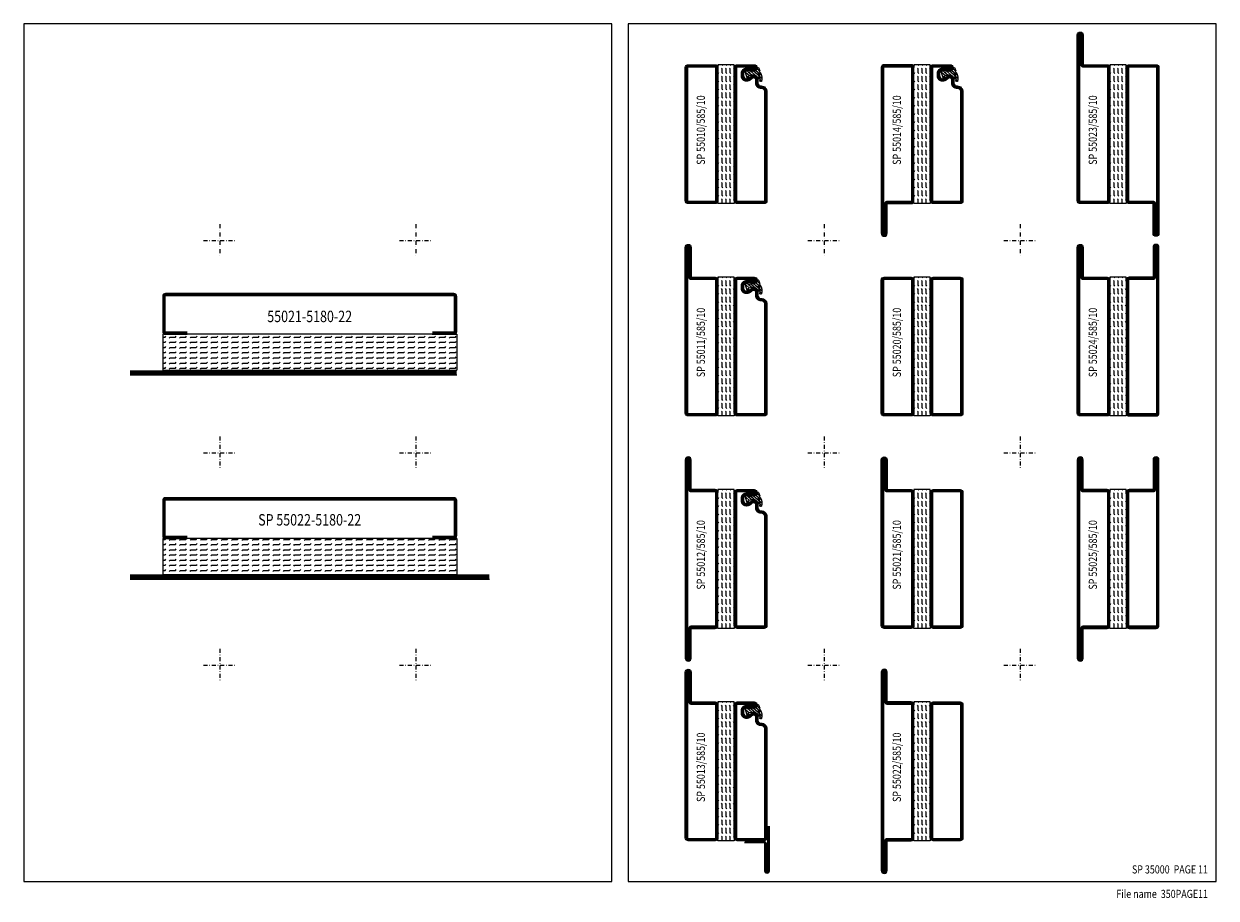
# Model space of a CAD drawing. Extents: x -750 to -20, y 25 to 560.
import ezdxf
from ezdxf.enums import TextEntityAlignment as Align

# ---------------------------------------------------------------- set-up
doc = ezdxf.new("R2010")
doc.units = 0
doc.header["$LTSCALE"] = 5
doc.header["$MEASUREMENT"] = 0
doc.linetypes.add('DASHDOT', pattern=[1, 0.5, -0.25, 0, -0.25])
doc.layers.get('0').update_dxf_attribs({"linetype": 'CONTINUOUS'})
for name, color, linetype in [('GLAS_MED_FOGNING', 2, 'CONTINUOUS'), ('RAM', 5, 'CONTINUOUS'), ('SPKONTUR', 7, 'CONTINUOUS'), ('STALPROFIL', 1, 'CONTINUOUS'), ('TEXT', 6, 'CONTINUOUS')]:
    doc.layers.add(name, color=color, linetype=linetype)
doc.styles.add('ROMANS', font='romans', dxfattribs={"width": 0.8})
pattern_1 = [(0, (0, 0), (0, 3.175), [3.175, -3.175]), (45, (3.175, 0), (2e-16, 3.175001), [0.79375, -2.90263, 0.79375, -4.49013])]

# ---------------------------------------------------------------- blocks, each defined once
blk = doc.blocks.new('SIDA')
at = {"layer": 'RAM', "color": 6, "linetype": 'DASHDOT'}
for p, q in [((-260, 437.5), (-260, 417.5)), ((-140, 437.5), (-140, 417.5)), ((-270, 427.5), (-250, 427.5)), ((-150, 427.5), (-130, 427.5)), ((-260, 307.5), (-260, 287.5)), ((-140, 307.5), (-140, 287.5)), ((-270, 297.5), (-250, 297.5)), ((-150, 297.5), (-130, 297.5)), ((-260, 177.5), (-260, 157.5)), ((-140, 177.5), (-140, 157.5)), ((-270, 167.5), (-250, 167.5)), ((-150, 167.5), (-130, 167.5))]:
    blk.add_line(p, q, dxfattribs=at)
at = {"layer": 'RAM', "color": 5}
blk.add_lwpolyline([(-20, 35), (-20, 560), (-380, 560), (-380, 35)], close=True, dxfattribs=at)
blk = doc.blocks.new('550XX-5180-27')
at = {"layer": 'GLAS_MED_FOGNING'}
h = blk.add_hatch(dxfattribs=at)
h.set_pattern_fill('FLEX', color=256, scale=0.5, style=0)
h.set_pattern_definition(pattern_1)
h.paths.add_polyline_path([(475, 375), (473.2, 375), (460, 375), (295, 375), (295, 353), (475, 353)])
h = blk.add_hatch(dxfattribs=at)
h.set_pattern_fill('FLEX', color=256, scale=0.5, style=0)
h.set_pattern_definition(pattern_1)
h.paths.add_polyline_path([(475, 250), (473.2, 250), (460, 250), (295, 250), (295, 228), (475, 228)])
for p, q in [((475, 375), (295, 375)), ((295, 375), (295, 353)), ((295, 353), (475, 353)), ((475, 250), (295, 250)), ((295, 250), (295, 228)), ((295, 228), (475, 228))]:
    blk.add_line(p, q, dxfattribs=at)
for points in [[(296.8, 375), (295, 375), (295, 353)], [(473.2, 375), (475, 375), (475, 353)], [(296.8, 250), (295, 250), (295, 228)], [(473.2, 250), (475, 250), (475, 228)]]:
    blk.add_lwpolyline(points, dxfattribs=at)
at = {"layer": 'SPKONTUR'}
for p, q in [((475, 350), (275, 350)), ((495, 225), (275, 225))]:
    blk.add_line(p, q, dxfattribs=at)
for points in [[(473.2, 375, 0.414214), (475, 376.8), (475, 398.2, 0.414214), (473.2, 400), (296.8, 400, 0.414214), (295, 398.2), (295, 376.8, 0.414214), (296.8, 375), (310, 375, 0.071574)], [(460, 375), (473.2, 375, 0.728012)], [(473.2, 250, 0.414214), (475, 251.8), (475, 273.2, 0.414214), (473.2, 275), (296.8, 275, 0.414214), (295, 273.2), (295, 251.8, 0.414214), (296.8, 250), (310, 250, 0.071574)], [(460, 250), (473.2, 250, 0.728012)]]:
    blk.add_lwpolyline(points, format="xyb", dxfattribs=at)
at = {"layer": 'STALPROFIL', "const_width": 1.8}
for points in [[(473.2, 375.9, 0.414214), (474.1, 376.8), (474.1, 398.2, 0.414214), (473.2, 399.1), (296.8, 399.1, 0.414214), (295.9, 398.2), (295.9, 376.8, 0.414214), (296.8, 375.9), (310, 375.9, 0.071574)], [(460, 375.9), (473.2, 375.9, 0.728012)], [(473.2, 250.9, 0.414214), (474.1, 251.8), (474.1, 273.2, 0.414214), (473.2, 274.1), (296.8, 274.1, 0.414214), (295.9, 273.2), (295.9, 251.8, 0.414214), (296.8, 250.9), (310, 250.9, 0.071574)], [(460, 250.9), (473.2, 250.9, 0.728012)]]:
    blk.add_lwpolyline(points, format="xyb", dxfattribs=at)
at = {"layer": 'STALPROFIL', "const_width": 3}
for points in [[(475, 351.5), (275, 351.5)], [(495, 226.5), (275, 226.5)]]:
    blk.add_lwpolyline(points, dxfattribs=at)
blk.add_blockref('SIDA', (590, 5))
at = {"color": 6, "linetype": 'BYBLOCK', "style": 'ROMANS', "width": 0.8}
for s, p in [('%%U55021-5180-22', (385, 385.04)), ('%%USP 55022-5180-22', (385, 260.55))]:
    blk.add_text(s, height=7, dxfattribs=at).set_placement(p, align=Align.MIDDLE)
blk = doc.blocks.new('*X5')
at = {"color": 0}
for p, q in [((-324.56, 534.56), (-325, 535)), ((-322.5, 532.5), (-322.94, 532.94)), ((-322.06, 534.56), (-322.5, 535)), ((-320, 532.5), (-320.44, 532.94)), ((-319.56, 534.56), (-320, 535)), ((-317.5, 532.5), (-317.94, 532.94)), ((-317.06, 534.56), (-317.5, 535)), ((-315, 532.5), (-315.44, 532.94)), ((-324.56, 529.56), (-325, 530)), ((-322.5, 527.5), (-322.94, 527.94)), ((-322.5, 530), (-322.5, 532.5)), ((-322.06, 529.56), (-322.5, 530)), ((-322.5, 525), (-322.5, 527.5)), ((-320, 527.5), (-320.44, 527.94)), ((-320, 530), (-320, 532.5)), ((-319.56, 529.56), (-320, 530)), ((-320, 525), (-320, 527.5)), ((-317.5, 527.5), (-317.94, 527.94)), ((-317.5, 530), (-317.5, 532.5)), ((-317.06, 529.56), (-317.5, 530)), ((-317.5, 525), (-317.5, 527.5)), ((-315, 527.5), (-315.44, 527.94)), ((-315, 530), (-315, 530)), ((-324.56, 524.56), (-325, 525)), ((-324.56, 519.56), (-325, 520)), ((-322.5, 522.5), (-322.94, 522.94)), ((-322.06, 524.56), (-322.5, 525)), ((-322.5, 520), (-322.5, 522.5)), ((-322.06, 519.56), (-322.5, 520)), ((-320, 522.5), (-320.44, 522.94)), ((-319.56, 524.56), (-320, 525)), ((-320, 520), (-320, 522.5)), ((-319.56, 519.56), (-320, 520)), ((-317.5, 522.5), (-317.94, 522.94)), ((-317.06, 524.56), (-317.5, 525)), ((-317.5, 520), (-317.5, 522.5)), ((-317.06, 519.56), (-317.5, 520)), ((-315, 522.5), (-315.44, 522.94)), ((-315, 525), (-315, 525)), ((-315, 520), (-315, 520)), ((-324.56, 514.56), (-325, 515)), ((-322.5, 517.5), (-322.94, 517.94)), ((-322.5, 512.5), (-322.94, 512.94)), ((-322.5, 515), (-322.5, 517.5)), ((-322.06, 514.56), (-322.5, 515)), ((-322.5, 510), (-322.5, 512.5)), ((-320, 517.5), (-320.44, 517.94)), ((-320, 512.5), (-320.44, 512.94)), ((-320, 515), (-320, 517.5)), ((-319.56, 514.56), (-320, 515)), ((-320, 510), (-320, 512.5)), ((-317.5, 517.5), (-317.94, 517.94)), ((-317.5, 512.5), (-317.94, 512.94)), ((-317.5, 515), (-317.5, 517.5)), ((-317.06, 514.56), (-317.5, 515)), ((-317.5, 510), (-317.5, 512.5)), ((-315, 517.5), (-315.44, 517.94)), ((-315, 512.5), (-315.44, 512.94)), ((-315, 515), (-315, 515)), ((-324.56, 509.56), (-325, 510)), ((-324.56, 504.56), (-325, 505)), ((-322.5, 507.5), (-322.94, 507.94)), ((-322.06, 509.56), (-322.5, 510)), ((-322.5, 505), (-322.5, 507.5)), ((-322.06, 504.56), (-322.5, 505)), ((-320, 507.5), (-320.44, 507.94)), ((-319.56, 509.56), (-320, 510)), ((-320, 505), (-320, 507.5)), ((-319.56, 504.56), (-320, 505)), ((-317.5, 507.5), (-317.94, 507.94)), ((-317.06, 509.56), (-317.5, 510)), ((-317.5, 505), (-317.5, 507.5)), ((-317.06, 504.56), (-317.5, 505)), ((-315, 507.5), (-315.44, 507.94)), ((-315, 510), (-315, 510)), ((-315, 505), (-315, 505)), ((-324.56, 499.56), (-325, 500)), ((-322.5, 502.5), (-322.94, 502.94)), ((-322.5, 497.5), (-322.94, 497.94)), ((-322.5, 500), (-322.5, 502.5)), ((-322.06, 499.56), (-322.5, 500)), ((-322.5, 495), (-322.5, 497.5)), ((-320, 502.5), (-320.44, 502.94)), ((-320, 497.5), (-320.44, 497.94)), ((-320, 500), (-320, 502.5)), ((-319.56, 499.56), (-320, 500)), ((-320, 495), (-320, 497.5)), ((-317.5, 502.5), (-317.94, 502.94)), ((-317.5, 497.5), (-317.94, 497.94)), ((-317.5, 500), (-317.5, 502.5)), ((-317.06, 499.56), (-317.5, 500)), ((-317.5, 495), (-317.5, 497.5)), ((-315, 502.5), (-315.44, 502.94)), ((-315, 497.5), (-315.44, 497.94)), ((-315, 500), (-315, 500)), ((-324.56, 494.56), (-325, 495)), ((-324.56, 489.56), (-325, 490)), ((-322.5, 492.5), (-322.94, 492.94)), ((-322.06, 494.56), (-322.5, 495)), ((-322.5, 490), (-322.5, 492.5)), ((-322.06, 489.56), (-322.5, 490)), ((-320, 492.5), (-320.44, 492.94)), ((-319.56, 494.56), (-320, 495)), ((-320, 490), (-320, 492.5)), ((-319.56, 489.56), (-320, 490)), ((-317.5, 492.5), (-317.94, 492.94)), ((-317.06, 494.56), (-317.5, 495)), ((-317.5, 490), (-317.5, 492.5)), ((-317.06, 489.56), (-317.5, 490)), ((-315, 492.5), (-315.44, 492.94)), ((-315, 495), (-315, 495)), ((-315, 490), (-315, 490)), ((-324.56, 484.56), (-325, 485)), ((-322.5, 487.5), (-322.94, 487.94)), ((-322.5, 482.5), (-322.94, 482.94)), ((-322.5, 485), (-322.5, 487.5)), ((-322.06, 484.56), (-322.5, 485)), ((-322.5, 480), (-322.5, 482.5)), ((-320, 487.5), (-320.44, 487.94)), ((-320, 482.5), (-320.44, 482.94)), ((-320, 485), (-320, 487.5)), ((-319.56, 484.56), (-320, 485)), ((-320, 480), (-320, 482.5)), ((-317.5, 487.5), (-317.94, 487.94)), ((-317.5, 482.5), (-317.94, 482.94)), ((-317.5, 485), (-317.5, 487.5)), ((-317.06, 484.56), (-317.5, 485)), ((-317.5, 480), (-317.5, 482.5)), ((-315, 487.5), (-315.44, 487.94)), ((-315, 482.5), (-315.44, 482.94)), ((-315, 485), (-315, 485)), ((-324.56, 479.56), (-325, 480)), ((-324.56, 474.56), (-325, 475)), ((-322.5, 477.5), (-322.94, 477.94)), ((-322.06, 479.56), (-322.5, 480)), ((-322.5, 475), (-322.5, 477.5)), ((-322.06, 474.56), (-322.5, 475)), ((-320, 477.5), (-320.44, 477.94)), ((-319.56, 479.56), (-320, 480)), ((-320, 475), (-320, 477.5)), ((-319.56, 474.56), (-320, 475)), ((-317.5, 477.5), (-317.94, 477.94)), ((-317.06, 479.56), (-317.5, 480)), ((-317.5, 475), (-317.5, 477.5)), ((-317.06, 474.56), (-317.5, 475)), ((-315, 477.5), (-315.44, 477.94)), ((-315, 480), (-315, 480)), ((-315, 475), (-315, 475)), ((-324.56, 469.56), (-325, 470)), ((-322.5, 472.5), (-322.94, 472.94)), ((-322.5, 467.5), (-322.94, 467.94)), ((-322.5, 470), (-322.5, 472.5)), ((-322.06, 469.56), (-322.5, 470)), ((-322.5, 465), (-322.5, 467.5)), ((-320, 472.5), (-320.44, 472.94)), ((-320, 467.5), (-320.44, 467.94)), ((-320, 470), (-320, 472.5)), ((-319.56, 469.56), (-320, 470)), ((-320, 465), (-320, 467.5)), ((-317.5, 472.5), (-317.94, 472.94)), ((-317.5, 467.5), (-317.94, 467.94)), ((-317.5, 470), (-317.5, 472.5)), ((-317.06, 469.56), (-317.5, 470)), ((-317.5, 465), (-317.5, 467.5)), ((-315, 472.5), (-315.44, 472.94)), ((-315, 467.5), (-315.44, 467.94)), ((-315, 470), (-315, 470)), ((-324.56, 464.56), (-325, 465)), ((-324.56, 459.56), (-325, 460)), ((-322.5, 462.5), (-322.94, 462.94)), ((-322.06, 464.56), (-322.5, 465)), ((-322.5, 460), (-322.5, 462.5)), ((-322.06, 459.56), (-322.5, 460)), ((-320, 462.5), (-320.44, 462.94)), ((-319.56, 464.56), (-320, 465)), ((-320, 460), (-320, 462.5)), ((-319.56, 459.56), (-320, 460)), ((-317.5, 462.5), (-317.94, 462.94)), ((-317.06, 464.56), (-317.5, 465)), ((-317.5, 460), (-317.5, 462.5)), ((-317.06, 459.56), (-317.5, 460)), ((-315, 462.5), (-315.44, 462.94)), ((-315, 465), (-315, 465)), ((-315, 460), (-315, 460)), ((-324.56, 454.56), (-325, 455)), ((-322.5, 457.5), (-322.94, 457.94)), ((-322.5, 452.5), (-322.94, 452.94)), ((-322.5, 455), (-322.5, 457.5)), ((-322.06, 454.56), (-322.5, 455)), ((-320, 457.5), (-320.44, 457.94)), ((-320, 452.5), (-320.44, 452.94)), ((-320, 455), (-320, 457.5)), ((-319.56, 454.56), (-320, 455)), ((-317.5, 457.5), (-317.94, 457.94)), ((-317.5, 452.5), (-317.94, 452.94)), ((-317.5, 455), (-317.5, 457.5)), ((-317.06, 454.56), (-317.5, 455)), ((-315, 457.5), (-315.44, 457.94)), ((-315, 452.5), (-315.44, 452.94)), ((-315, 455), (-315, 455)), ((-322.5, 450), (-322.5, 452.5)), ((-322.5, 450), (-322.5, 450)), ((-320, 450), (-320, 452.5)), ((-320, 450), (-320, 450)), ((-317.5, 450), (-317.5, 452.5)), ((-317.5, 450), (-317.5, 450)), ((-315, 450), (-315, 450))]:
    blk.add_line(p, q, dxfattribs=at)
blk = doc.blocks.new('HATSH')
at = {"layer": 'GLAS_MED_FOGNING'}
blk.add_blockref('*X5', (295, -510), dxfattribs=at)
blk = doc.blocks.new('SP55022-585-10')
at = {"layer": 'GLAS_MED_FOGNING'}
for points in [[(-20, 23.2), (-20, 25), (-30, 25), (-30, 23.2)], [(-20, -58.2), (-20, -60), (-30, -60), (-30, -58.2)]]:
    blk.add_lwpolyline(points, dxfattribs=at)
at = {"layer": 'SPKONTUR'}
for points in [[(-50, 0), (-50, -78.2, 0.4142136), (-48.2, -80), (-48.199, -80, 0.4142136), (-46.4, -78.201), (-46.4, -60), (-31.8, -60, 0.4142136), (-30, -58.2), (-30, 0), (-30, 23.2, 0.4142136), (-31.8, 25), (-46.4, 25), (-46.4, 43.201, 0.4142136), (-48.199, 45), (-48.2, 45, 0.4142136), (-50, 43.2)], [(-20, 23.2, -0.4142136), (-18.2, 25), (-1.8, 25, -0.4142136), (0, 23.2), (0, -58.2, -0.4142136), (-1.8, -60), (-18.2, -60, -0.4142136), (-20, -58.2)]]:
    blk.add_lwpolyline(points, format="xyb", close=True, dxfattribs=at)
at = {"layer": 'STALPROFIL', "const_width": 1.8}
for points in [[(-49.1, 0), (-49.1, -78.2, 0.4142136), (-48.199, -79.1, 0.4142136), (-47.3, -78.201), (-47.3, -60, -0.4142136), (-46.4, -59.1), (-31.8, -59.1, 0.4142136), (-30.9, -58.2), (-30.9, 0), (-30.9, 23.2, 0.4142136), (-31.8, 24.1), (-46.4, 24.1, -0.4142136), (-47.3, 25), (-47.3, 43.201, 0.4142136), (-48.2, 44.1, 0.4142136), (-49.1, 43.2)], [(-19.1, 23.2, -0.4142136), (-18.2, 24.1), (-1.8, 24.1, -0.4142136), (-0.9, 23.2), (-0.9, -58.2, -0.4142136), (-1.8, -59.1), (-18.2, -59.1, -0.4142136), (-19.1, -58.2)]]:
    blk.add_lwpolyline(points, format="xyb", close=True, dxfattribs=at)
at = {"layer": 'GLAS_MED_FOGNING'}
blk.add_blockref('HATSH', (0, 0), dxfattribs=at)
blk = doc.blocks.new('SP30001')
at = {"layer": 'SPKONTUR'}
blk.add_lwpolyline([(-1.25, 16), (-1.25, 43.75, -1), (1.25, 43.75), (1.25, 27, 0.4142136), (2, 26.25), (13.75, 26.25)], format="xyb", dxfattribs=at)
at = {"layer": 'STALPROFIL', "const_width": 1.25}
blk.add_lwpolyline([(-0.625, 16), (-0.625, 43.75, -1), (0.625, 43.75), (0.625, 27, 0.4142136), (2, 25.625), (13.75, 25.625)], format="xyb", dxfattribs=at)
blk = doc.blocks.new('*X1')
at = {"color": 0}
for p, q in [((416.9, 314.04), (418.17, 315.56)), ((417.86, 313.24), (420.7, 316.62)), ((418.23, 311.74), (420.66, 314.64)), ((421.58, 315.73), (422.57, 316.91)), ((422.06, 314.37), (422.92, 315.38)), ((423.35, 315.9), (424.08, 316.77)), ((418.49, 310.11), (421.17, 313.3)), ((418.75, 308.47), (420.84, 310.96)), ((419.25, 307.12), (421.13, 309.36)), ((421.2, 307.51), (422.3, 308.81))]:
    blk.add_line(p, q, dxfattribs=at)
blk = doc.blocks.new('SP40010')
at = {"layer": 'GLAS_MED_FOGNING'}
blk.add_lwpolyline([(-8.91, 18.63), (-11.04, 18.26, 0.47758), (-11.42, 17.59), (-11.28, 17.24, -1.066974), (-12.21, 16.93), (-12.86, 19.46), (-12.96, 20.8, -0.851446), (-12.02, 21.02, 0.34625), (-11.48, 20.72), (-7.42, 21.32, 0.253088), (-6.02, 22.37), (-5.63, 23.24, -0.653084), (-5.26, 23.23), (-4.45, 21.17, 0.887127), (-4.49, 20.57, -0.212108), (-4.16, 20.34, -0.212173), (-3.46, 14.78, -0.418069), (-3.71, 14.65), (-4.29, 14.83, -0.397156), (-4.36, 14.95, 0.194939), (-4.98, 19.42, 1.053912), (-5.58, 19.06), (-4.46, 16.77, -0.459605), (-4.58, 16.5), (-5.08, 16.34, -0.312484), (-5.19, 16.37, 0.373013), (-9.07, 18.6)], format="xyb", dxfattribs=at)
at = {"layer": 'GLAS_MED_FOGNING', "rotation": 269.2505991436406}
blk.add_blockref('*X1', (-314.52, 443.46), dxfattribs=at)
blk = doc.blocks.new('SP55013-585-10')
at = {"layer": 'GLAS_MED_FOGNING'}
for points in [[(-20, 23.2), (-20, 25), (-30, 25), (-30, 23.2)], [(-20, -58.2), (-20, -60), (-30, -60), (-30, -58.2)]]:
    blk.add_lwpolyline(points, dxfattribs=at)
at = {"layer": 'SPKONTUR'}
blk.add_lwpolyline([(-46.4, 25), (-31.8, 25, -0.414214), (-30, 23.2), (-30, -58.2, -0.414214), (-31.8, -60), (-48.2, -60, -0.414214), (-50, -58.2), (-50, 43.2, -0.414214), (-48.2, 45), (-48.2, 45, -0.414214), (-46.4, 43.2)], format="xyb", close=True, dxfattribs=at)
blk.add_lwpolyline([(-8.1, 18.4), (-8.11, 18.4), (-8.1, 18.4, -0.414214), (-5.6, 15.9), (-5.6, 13.8, 0.414214), (-3.8, 12), (-3.6, 12, -0.414214), (0, 8.4), (0, -58.2, -0.414214), (-1.8, -60), (-18.2, -60, -0.414214), (-20, -58.2), (-20, 23.2, -0.414214), (-18.2, 25), (-7.9, 25, -0.414214), (-6.1, 23.2), (-6.1, 23.2, -0.414214), (-7.9, 21.4), (-12.6, 21.4, 0.414214), (-14.4, 19.6), (-14.4, 18.2, 0.414214), (-12.6, 16.4, 0.198912), (-10.48, 17.28), (-10.24, 17.52, -0.198912), (-8.11, 18.4)], format="xyb", dxfattribs=at)
at = {"layer": 'STALPROFIL', "const_width": 1.8}
for points in [[(-46.4, 24.1), (-31.8, 24.1, -0.414214), (-30.9, 23.2), (-30.9, -58.2, -0.414214), (-31.8, -59.1), (-48.2, -59.1, -0.414214), (-49.1, -58.2), (-49.1, 43.2, -0.414214), (-48.2, 44.1, -0.414214), (-47.3, 43.2), (-47.3, 25, 0.414214)], [(-8.11, 17.5), (-8.1, 17.5, -0.414214), (-6.5, 15.9), (-6.5, 13.8, 0.414214), (-3.8, 11.1), (-3.6, 11.1, -0.414214), (-0.9, 8.4), (-0.9, -58.2, -0.414214), (-1.8, -59.1), (-18.2, -59.1, -0.414214), (-19.1, -58.2), (-19.1, 23.2, -0.414214), (-18.2, 24.1), (-7.9, 24.1, -0.414214), (-7, 23.2, -0.414214), (-7.9, 22.3), (-12.6, 22.3, 0.414214), (-15.3, 19.6), (-15.3, 18.2, 0.414214), (-12.6, 15.5, 0.198912), (-9.84, 16.64), (-9.6, 16.88, -0.198912)]]:
    blk.add_lwpolyline(points, format="xyb", close=True, dxfattribs=at)
at = {"rotation": 180}
blk.add_blockref('SP30001', (0, -35), dxfattribs=at)
at = {"layer": 'GLAS_MED_FOGNING'}
for name in ['HATSH', 'SP40010']:
    blk.add_blockref(name, (0, 0), dxfattribs=at)
blk = doc.blocks.new('SP55021-585-10')
at = {"layer": 'GLAS_MED_FOGNING'}
for points in [[(-20, 23.2), (-20, 25), (-30, 25), (-30, 23.2)], [(-20, -58.2), (-20, -60), (-30, -60), (-30, -58.2)]]:
    blk.add_lwpolyline(points, dxfattribs=at)
at = {"layer": 'SPKONTUR'}
for points in [[(-46.4, 25), (-31.8, 25, -0.4142136), (-30, 23.2), (-30, -58.2, -0.4142136), (-31.8, -60), (-48.2, -60, -0.4142136), (-50, -58.2), (-50, 43.2, -0.4142136), (-48.2, 45), (-48.199, 45, -0.4142136), (-46.4, 43.201)], [(-20, 23.2, -0.4142136), (-18.2, 25), (-1.8, 25, -0.4142136), (0, 23.2), (0, -58.2, -0.4142136), (-1.8, -60), (-18.2, -60, -0.4142136), (-20, -58.2)]]:
    blk.add_lwpolyline(points, format="xyb", close=True, dxfattribs=at)
at = {"layer": 'STALPROFIL', "const_width": 1.8}
for points in [[(-46.4, 24.1), (-31.8, 24.1, -0.4142136), (-30.9, 23.2), (-30.9, -58.2, -0.4142136), (-31.8, -59.1), (-48.2, -59.1, -0.4142136), (-49.1, -58.2), (-49.1, 43.2, -0.4142136), (-48.199, 44.1, -0.4142136), (-47.3, 43.201), (-47.3, 25, 0.4142136)], [(-19.1, 23.2, -0.4142136), (-18.2, 24.1), (-1.8, 24.1, -0.4142136), (-0.9, 23.2), (-0.9, -58.2, -0.4142136), (-1.8, -59.1), (-18.2, -59.1, -0.4142136), (-19.1, -58.2)]]:
    blk.add_lwpolyline(points, format="xyb", close=True, dxfattribs=at)
at = {"layer": 'GLAS_MED_FOGNING'}
blk.add_blockref('HATSH', (0, 0), dxfattribs=at)
blk = doc.blocks.new('SP55012-585-10')
at = {"layer": 'GLAS_MED_FOGNING'}
for points in [[(-20, 23.2), (-20, 25), (-30, 25), (-30, 23.2)], [(-20, -58.2), (-20, -60), (-30, -60), (-30, -58.2)]]:
    blk.add_lwpolyline(points, dxfattribs=at)
at = {"layer": 'SPKONTUR'}
blk.add_lwpolyline([(-50, 0), (-50, -78.2, 0.414214), (-48.2, -80), (-48.2, -80, 0.414214), (-46.4, -78.2), (-46.4, -60), (-31.8, -60, 0.414214), (-30, -58.2), (-30, 0), (-30, 23.2, 0.414214), (-31.8, 25), (-46.4, 25), (-46.4, 43.2, 0.414214), (-48.2, 45), (-48.2, 45, 0.414214), (-50, 43.2)], format="xyb", close=True, dxfattribs=at)
blk.add_lwpolyline([(-8.1, 18.4), (-8.11, 18.4), (-8.1, 18.4, -0.414214), (-5.6, 15.9), (-5.6, 13.8, 0.414214), (-3.8, 12), (-3.6, 12, -0.414214), (0, 8.4), (0, -58.2, -0.414214), (-1.8, -60), (-18.2, -60, -0.414214), (-20, -58.2), (-20, 23.2, -0.414214), (-18.2, 25), (-7.9, 25, -0.414214), (-6.1, 23.2), (-6.1, 23.2, -0.414214), (-7.9, 21.4), (-12.6, 21.4, 0.414214), (-14.4, 19.6), (-14.4, 18.2, 0.414214), (-12.6, 16.4, 0.198912), (-10.48, 17.28), (-10.24, 17.52, -0.198912), (-8.11, 18.4)], format="xyb", dxfattribs=at)
at = {"layer": 'STALPROFIL', "const_width": 1.8}
for points in [[(-49.1, 0), (-49.1, -78.2, 0.414214), (-48.2, -79.1, 0.414214), (-47.3, -78.2), (-47.3, -60, -0.414214), (-46.4, -59.1), (-31.8, -59.1, 0.414214), (-30.9, -58.2), (-30.9, 0), (-30.9, 23.2, 0.414214), (-31.8, 24.1), (-46.4, 24.1, -0.414214), (-47.3, 25), (-47.3, 43.2, 0.414214), (-48.2, 44.1, 0.414214), (-49.1, 43.2)], [(-8.11, 17.5), (-8.1, 17.5, -0.414214), (-6.5, 15.9), (-6.5, 13.8, 0.414214), (-3.8, 11.1), (-3.6, 11.1, -0.414214), (-0.9, 8.4), (-0.9, -58.2, -0.414214), (-1.8, -59.1), (-18.2, -59.1, -0.414214), (-19.1, -58.2), (-19.1, 23.2, -0.414214), (-18.2, 24.1), (-7.9, 24.1, -0.414214), (-7, 23.2, -0.414214), (-7.9, 22.3), (-12.6, 22.3, 0.414214), (-15.3, 19.6), (-15.3, 18.2, 0.414214), (-12.6, 15.5, 0.198912), (-9.84, 16.64), (-9.6, 16.88, -0.198912)]]:
    blk.add_lwpolyline(points, format="xyb", close=True, dxfattribs=at)
at = {"layer": 'GLAS_MED_FOGNING'}
for name in ['HATSH', 'SP40010']:
    blk.add_blockref(name, (0, 0), dxfattribs=at)
blk = doc.blocks.new('SP55025-585-10')
at = {"layer": 'GLAS_MED_FOGNING'}
for points in [[(-20, 23.2), (-20, 25), (-30, 25), (-30, 23.2)], [(-20, -58.2), (-20, -60), (-30, -60), (-30, -58.2)]]:
    blk.add_lwpolyline(points, dxfattribs=at)
at = {"layer": 'SPKONTUR'}
for points in [[(-50, 0), (-50, -78.2, 0.4142136), (-48.2, -80), (-48.199, -80, 0.4142136), (-46.4, -78.201), (-46.4, -60), (-31.8, -60, 0.4142136), (-30, -58.2), (-30, 0), (-30, 23.2, 0.4142136), (-31.8, 25), (-46.4, 25), (-46.4, 43.201, 0.4142136), (-48.199, 45), (-48.2, 45, 0.4142136), (-50, 43.2)], [(-3.6, 25), (-18.2, 25, 0.4142136), (-20, 23.2), (-20, -58.2, 0.4142136), (-18.2, -60), (-1.8, -60, 0.4142136), (0, -58.2), (0, 43.2, 0.4142136), (-1.8, 45), (-1.801, 45, 0.4142136), (-3.6, 43.201)]]:
    blk.add_lwpolyline(points, format="xyb", close=True, dxfattribs=at)
at = {"layer": 'STALPROFIL', "const_width": 1.8}
for points in [[(-49.1, 0), (-49.1, -78.2, 0.4142136), (-48.199, -79.1, 0.4142136), (-47.3, -78.201), (-47.3, -60, -0.4142136), (-46.4, -59.1), (-31.8, -59.1, 0.4142136), (-30.9, -58.2), (-30.9, 0), (-30.9, 23.2, 0.4142136), (-31.8, 24.1), (-46.4, 24.1, -0.4142136), (-47.3, 25), (-47.3, 43.201, 0.4142136), (-48.2, 44.1, 0.4142136), (-49.1, 43.2)], [(-3.6, 24.1), (-18.2, 24.1, 0.4142136), (-19.1, 23.2), (-19.1, -58.2, 0.4142136), (-18.2, -59.1), (-1.8, -59.1, 0.4142136), (-0.9, -58.2), (-0.9, 43.2, 0.4142136), (-1.801, 44.1, 0.4142136), (-2.7, 43.201), (-2.7, 25, -0.4142136)]]:
    blk.add_lwpolyline(points, format="xyb", close=True, dxfattribs=at)
at = {"layer": 'GLAS_MED_FOGNING'}
blk.add_blockref('HATSH', (0, 0), dxfattribs=at)
blk = doc.blocks.new('SP55023-585-10')
at = {"layer": 'GLAS_MED_FOGNING'}
for points in [[(-20, 23.2), (-20, 25), (-30, 25), (-30, 23.2)], [(-20, -58.2), (-20, -60), (-30, -60), (-30, -58.2)]]:
    blk.add_lwpolyline(points, dxfattribs=at)
at = {"layer": 'SPKONTUR'}
for points in [[(-46.4, 25), (-31.8, 25, -0.4142136), (-30, 23.2), (-30, -58.2, -0.4142136), (-31.8, -60), (-48.2, -60, -0.4142136), (-50, -58.2), (-50, 43.2, -0.4142136), (-48.2, 45), (-48.199, 45, -0.4142136), (-46.4, 43.201)], [(-3.6, -60), (-18.2, -60, -0.4142136), (-20, -58.2), (-20, 23.2, -0.4142136), (-18.2, 25), (-1.8, 25, -0.4142136), (0, 23.2), (0, -78.2, -0.4142136), (-1.8, -80), (-1.801, -80, -0.4142136), (-3.6, -78.201)]]:
    blk.add_lwpolyline(points, format="xyb", close=True, dxfattribs=at)
at = {"layer": 'STALPROFIL', "const_width": 1.8}
for points in [[(-46.4, 24.1), (-31.8, 24.1, -0.4142136), (-30.9, 23.2), (-30.9, -58.2, -0.4142136), (-31.8, -59.1), (-48.2, -59.1, -0.4142136), (-49.1, -58.2), (-49.1, 43.2, -0.4142136), (-48.199, 44.1, -0.4142136), (-47.3, 43.201), (-47.3, 25, 0.4142136)], [(-3.6, -59.1), (-18.2, -59.1, -0.4142136), (-19.1, -58.2), (-19.1, 23.2, -0.4142136), (-18.2, 24.1), (-1.8, 24.1, -0.4142136), (-0.9, 23.2), (-0.9, -78.2, -0.4142136), (-1.801, -79.1, -0.4142136), (-2.7, -78.201), (-2.7, -60, 0.4142136)]]:
    blk.add_lwpolyline(points, format="xyb", close=True, dxfattribs=at)
at = {"layer": 'GLAS_MED_FOGNING'}
blk.add_blockref('HATSH', (0, 0), dxfattribs=at)
blk = doc.blocks.new('SP55014-585-10')
at = {"layer": 'GLAS_MED_FOGNING'}
for points in [[(-20, 23.2), (-20, 25), (-30, 25), (-30, 23.2)], [(-20, -58.2), (-20, -60), (-30, -60), (-30, -58.2)]]:
    blk.add_lwpolyline(points, dxfattribs=at)
at = {"layer": 'SPKONTUR'}
blk.add_lwpolyline([(-46.4, -60), (-31.8, -60, 0.414214), (-30, -58.2), (-30, 23.2, 0.414214), (-31.8, 25), (-48.2, 25, 0.414214), (-50, 23.2), (-50, -78.2, 0.414214), (-48.2, -80), (-48.2, -80, 0.414214), (-46.4, -78.2)], format="xyb", close=True, dxfattribs=at)
blk.add_lwpolyline([(-8.1, 18.4), (-8.11, 18.4), (-8.1, 18.4, -0.414214), (-5.6, 15.9), (-5.6, 13.8, 0.414214), (-3.8, 12), (-3.6, 12, -0.414214), (0, 8.4), (0, -58.2, -0.414214), (-1.8, -60), (-18.2, -60, -0.414214), (-20, -58.2), (-20, 23.2, -0.414214), (-18.2, 25), (-7.9, 25, -0.414214), (-6.1, 23.2), (-6.1, 23.2, -0.414214), (-7.9, 21.4), (-12.6, 21.4, 0.414214), (-14.4, 19.6), (-14.4, 18.2, 0.414214), (-12.6, 16.4, 0.198912), (-10.48, 17.28), (-10.24, 17.52, -0.198912), (-8.11, 18.4)], format="xyb", dxfattribs=at)
at = {"layer": 'STALPROFIL', "const_width": 1.8}
for points in [[(-46.4, -59.1), (-31.8, -59.1, 0.414214), (-30.9, -58.2), (-30.9, 23.2, 0.414214), (-31.8, 24.1), (-48.2, 24.1, 0.414214), (-49.1, 23.2), (-49.1, -78.2, 0.414214), (-48.2, -79.1, 0.414214), (-47.3, -78.2), (-47.3, -60, -0.414214)], [(-8.11, 17.5), (-8.1, 17.5, -0.414214), (-6.5, 15.9), (-6.5, 13.8, 0.414214), (-3.8, 11.1), (-3.6, 11.1, -0.414214), (-0.9, 8.4), (-0.9, -58.2, -0.414214), (-1.8, -59.1), (-18.2, -59.1, -0.414214), (-19.1, -58.2), (-19.1, 23.2, -0.414214), (-18.2, 24.1), (-7.9, 24.1, -0.414214), (-7, 23.2, -0.414214), (-7.9, 22.3), (-12.6, 22.3, 0.414214), (-15.3, 19.6), (-15.3, 18.2, 0.414214), (-12.6, 15.5, 0.198912), (-9.84, 16.64), (-9.6, 16.88, -0.198912)]]:
    blk.add_lwpolyline(points, format="xyb", close=True, dxfattribs=at)
at = {"layer": 'GLAS_MED_FOGNING'}
for name in ['HATSH', 'SP40010']:
    blk.add_blockref(name, (0, 0), dxfattribs=at)
blk = doc.blocks.new('SP55010-585-10')
at = {"layer": 'GLAS_MED_FOGNING'}
for points in [[(-20, 23.2), (-20, 25), (-30, 25), (-30, 23.2)], [(-20, -58.2), (-20, -60), (-30, -60), (-30, -58.2)]]:
    blk.add_lwpolyline(points, dxfattribs=at)
at = {"layer": 'SPKONTUR'}
blk.add_lwpolyline([(-50, 23.2, -0.414214), (-48.2, 25), (-31.8, 25, -0.414214), (-30, 23.2), (-30, -58.2, -0.414214), (-31.8, -60), (-48.2, -60, -0.414214), (-50, -58.2)], format="xyb", close=True, dxfattribs=at)
blk.add_lwpolyline([(-8.1, 18.4), (-8.11, 18.4), (-8.1, 18.4, -0.414214), (-5.6, 15.9), (-5.6, 13.8, 0.414214), (-3.8, 12), (-3.6, 12, -0.414214), (0, 8.4), (0, -58.2, -0.414214), (-1.8, -60), (-18.2, -60, -0.414214), (-20, -58.2), (-20, 23.2, -0.414214), (-18.2, 25), (-7.9, 25, -0.414214), (-6.1, 23.2), (-6.1, 23.2, -0.414214), (-7.9, 21.4), (-12.6, 21.4, 0.414214), (-14.4, 19.6), (-14.4, 18.2, 0.414214), (-12.6, 16.4, 0.198912), (-10.48, 17.28), (-10.24, 17.52, -0.198912), (-8.11, 18.4)], format="xyb", dxfattribs=at)
at = {"layer": 'STALPROFIL', "const_width": 1.8}
for points in [[(-49.1, 23.2, -0.414214), (-48.2, 24.1), (-31.8, 24.1, -0.414214), (-30.9, 23.2), (-30.9, -58.2, -0.414214), (-31.8, -59.1), (-48.2, -59.1, -0.414214), (-49.1, -58.2)], [(-8.11, 17.5), (-8.1, 17.5, -0.414214), (-6.5, 15.9), (-6.5, 13.8, 0.414214), (-3.8, 11.1), (-3.6, 11.1, -0.414214), (-0.9, 8.4), (-0.9, -58.2, -0.414214), (-1.8, -59.1), (-18.2, -59.1, -0.414214), (-19.1, -58.2), (-19.1, 23.2, -0.414214), (-18.2, 24.1), (-7.9, 24.1, -0.414214), (-7, 23.2, -0.414214), (-7.9, 22.3), (-12.6, 22.3, 0.414214), (-15.3, 19.6), (-15.3, 18.2, 0.414214), (-12.6, 15.5, 0.198912), (-9.84, 16.64), (-9.6, 16.88, -0.198912)]]:
    blk.add_lwpolyline(points, format="xyb", close=True, dxfattribs=at)
at = {"layer": 'GLAS_MED_FOGNING'}
for name in ['HATSH', 'SP40010']:
    blk.add_blockref(name, (0, 0), dxfattribs=at)
blk = doc.blocks.new('SP55020-585-10')
at = {"layer": 'GLAS_MED_FOGNING'}
for points in [[(-20, 23.2), (-20, 25), (-30, 25), (-30, 23.2)], [(-20, -58.2), (-20, -60), (-30, -60), (-30, -58.2)]]:
    blk.add_lwpolyline(points, dxfattribs=at)
at = {"layer": 'SPKONTUR'}
for points in [[(-50, 23.2, -0.414214), (-48.2, 25), (-31.8, 25, -0.414214), (-30, 23.2), (-30, -58.2, -0.414214), (-31.8, -60), (-48.2, -60, -0.414214), (-50, -58.2)], [(-20, 23.2, -0.414214), (-18.2, 25), (-1.8, 25, -0.414214), (0, 23.2), (0, -58.2, -0.414214), (-1.8, -60), (-18.2, -60, -0.414214), (-20, -58.2)]]:
    blk.add_lwpolyline(points, format="xyb", close=True, dxfattribs=at)
at = {"layer": 'STALPROFIL', "const_width": 1.8}
for points in [[(-49.1, 23.2, -0.414214), (-48.2, 24.1), (-31.8, 24.1, -0.414214), (-30.9, 23.2), (-30.9, -58.2, -0.414214), (-31.8, -59.1), (-48.2, -59.1, -0.414214), (-49.1, -58.2)], [(-19.1, 23.2, -0.414214), (-18.2, 24.1), (-1.8, 24.1, -0.414214), (-0.9, 23.2), (-0.9, -58.2, -0.414214), (-1.8, -59.1), (-18.2, -59.1, -0.414214), (-19.1, -58.2)]]:
    blk.add_lwpolyline(points, format="xyb", close=True, dxfattribs=at)
at = {"layer": 'GLAS_MED_FOGNING'}
blk.add_blockref('HATSH', (0, 0), dxfattribs=at)
blk = doc.blocks.new('SP55011-585-10')
at = {"layer": 'GLAS_MED_FOGNING'}
for points in [[(-20, 23.2), (-20, 25), (-30, 25), (-30, 23.2)], [(-20, -58.2), (-20, -60), (-30, -60), (-30, -58.2)]]:
    blk.add_lwpolyline(points, dxfattribs=at)
at = {"layer": 'SPKONTUR'}
blk.add_lwpolyline([(-46.4, 25), (-31.8, 25, -0.414214), (-30, 23.2), (-30, -58.2, -0.414214), (-31.8, -60), (-48.2, -60, -0.414214), (-50, -58.2), (-50, 43.2, -0.414214), (-48.2, 45), (-48.2, 45, -0.414214), (-46.4, 43.2)], format="xyb", close=True, dxfattribs=at)
blk.add_lwpolyline([(-8.1, 18.4), (-8.11, 18.4), (-8.1, 18.4, -0.414214), (-5.6, 15.9), (-5.6, 13.8, 0.414214), (-3.8, 12), (-3.6, 12, -0.414214), (0, 8.4), (0, -58.2, -0.414214), (-1.8, -60), (-18.2, -60, -0.414214), (-20, -58.2), (-20, 23.2, -0.414214), (-18.2, 25), (-7.9, 25, -0.414214), (-6.1, 23.2), (-6.1, 23.2, -0.414214), (-7.9, 21.4), (-12.6, 21.4, 0.414214), (-14.4, 19.6), (-14.4, 18.2, 0.414214), (-12.6, 16.4, 0.198912), (-10.48, 17.28), (-10.24, 17.52, -0.198912), (-8.11, 18.4)], format="xyb", dxfattribs=at)
at = {"layer": 'STALPROFIL', "const_width": 1.8}
for points in [[(-46.4, 24.1), (-31.8, 24.1, -0.414214), (-30.9, 23.2), (-30.9, -58.2, -0.414214), (-31.8, -59.1), (-48.2, -59.1, -0.414214), (-49.1, -58.2), (-49.1, 43.2, -0.414214), (-48.2, 44.1, -0.414214), (-47.3, 43.2), (-47.3, 25, 0.414214)], [(-8.11, 17.5), (-8.1, 17.5, -0.414214), (-6.5, 15.9), (-6.5, 13.8, 0.414214), (-3.8, 11.1), (-3.6, 11.1, -0.414214), (-0.9, 8.4), (-0.9, -58.2, -0.414214), (-1.8, -59.1), (-18.2, -59.1, -0.414214), (-19.1, -58.2), (-19.1, 23.2, -0.414214), (-18.2, 24.1), (-7.9, 24.1, -0.414214), (-7, 23.2, -0.414214), (-7.9, 22.3), (-12.6, 22.3, 0.414214), (-15.3, 19.6), (-15.3, 18.2, 0.414214), (-12.6, 15.5, 0.198912), (-9.84, 16.64), (-9.6, 16.88, -0.198912)]]:
    blk.add_lwpolyline(points, format="xyb", close=True, dxfattribs=at)
at = {"layer": 'GLAS_MED_FOGNING'}
for name in ['HATSH', 'SP40010']:
    blk.add_blockref(name, (0, 0), dxfattribs=at)
blk = doc.blocks.new('SP55024-585-10')
at = {"layer": 'GLAS_MED_FOGNING'}
for points in [[(-20, 23.2), (-20, 25), (-30, 25), (-30, 23.2)], [(-20, -58.2), (-20, -60), (-30, -60), (-30, -58.2)]]:
    blk.add_lwpolyline(points, dxfattribs=at)
at = {"layer": 'SPKONTUR'}
for points in [[(-46.4, 25), (-31.8, 25, -0.4142136), (-30, 23.2), (-30, -58.2, -0.4142136), (-31.8, -60), (-48.2, -60, -0.4142136), (-50, -58.2), (-50, 43.2, -0.4142136), (-48.2, 45), (-48.199, 45, -0.4142136), (-46.4, 43.201)], [(-3.6, 25), (-18.2, 25, 0.4142136), (-20, 23.2), (-20, -58.2, 0.4142136), (-18.2, -60), (-1.8, -60, 0.4142136), (0, -58.2), (0, 43.2, 0.4142136), (-1.8, 45), (-1.801, 45, 0.4142136), (-3.6, 43.201)]]:
    blk.add_lwpolyline(points, format="xyb", close=True, dxfattribs=at)
at = {"layer": 'STALPROFIL', "const_width": 1.8}
for points in [[(-46.4, 24.1), (-31.8, 24.1, -0.4142136), (-30.9, 23.2), (-30.9, -58.2, -0.4142136), (-31.8, -59.1), (-48.2, -59.1, -0.4142136), (-49.1, -58.2), (-49.1, 43.2, -0.4142136), (-48.199, 44.1, -0.4142136), (-47.3, 43.201), (-47.3, 25, 0.4142136)], [(-3.6, 24.1), (-18.2, 24.1, 0.4142136), (-19.1, 23.2), (-19.1, -58.2, 0.4142136), (-18.2, -59.1), (-1.8, -59.1, 0.4142136), (-0.9, -58.2), (-0.9, 43.2, 0.4142136), (-1.801, 44.1, 0.4142136), (-2.7, 43.201), (-2.7, 25, -0.4142136)]]:
    blk.add_lwpolyline(points, format="xyb", close=True, dxfattribs=at)
at = {"layer": 'GLAS_MED_FOGNING'}
blk.add_blockref('HATSH', (0, 0), dxfattribs=at)

msp = doc.modelspace()

# ---------------------------------------------------------------- block references
msp.add_blockref('SIDA', (0, 0))
at = {"layer": 'GLAS_MED_FOGNING'}
for name, p in [('550XX-5180-27', (-960, -5)), ('SP55023-585-10', (-55, 510)), ('SP55010-585-10', (-295, 510)), ('SP55014-585-10', (-175, 510)), ('SP55011-585-10', (-295, 380)), ('SP55024-585-10', (-55, 380)), ('SP55020-585-10', (-175, 380)), ('SP55012-585-10', (-295, 250)), ('SP55021-585-10', (-175, 250)), ('SP55025-585-10', (-55, 250)), ('SP55013-585-10', (-295, 120)), ('SP55022-585-10', (-175, 120))]:
    msp.add_blockref(name, p, dxfattribs=at)

# ---------------------------------------------------------------- texts
at = {"layer": 'TEXT', "style": 'ROMANS', "width": 0.8}
for s, p in [('%%USP 55010/585/10', (-333, 495)), ('%%USP 55014/585/10', (-213, 495)), ('%%USP 55023/585/10', (-93, 495)), ('%%USP 55011/585/10', (-333, 365)), ('%%USP 55020/585/10', (-213, 365)), ('%%USP 55024/585/10', (-93, 365)), ('%%USP 55012/585/10', (-333, 235)), ('%%USP 55021/585/10', (-213, 235)), ('%%USP 55025/585/10', (-93, 235)), ('%%USP 55013/585/10', (-333, 105)), ('%%USP 55022/585/10', (-213, 105))]:
    msp.add_text(s, height=5, rotation=90, dxfattribs=at).set_placement(p, align=Align.CENTER)
for s, p in [('SP 35000  %%UPAGE 11', (-25, 40)), ('File name  %%U350PAGE11', (-25, 25))]:
    msp.add_text(s, height=5, dxfattribs=at).set_placement(p, align=Align.RIGHT)

doc.saveas('drawing.dxf')
